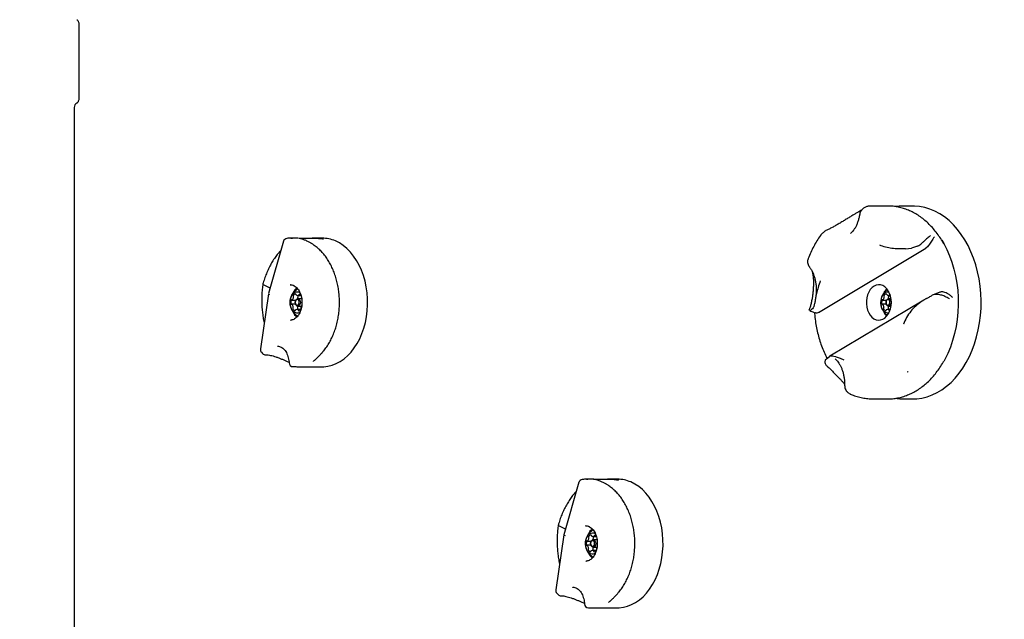
# Model space of a CAD drawing. Units: millimetres. Extents: x 248 to 925, y 203 to 1052.
# Drawn here: x 431 to 493, y 650 to 688 of the extents above; entities that cross this region are included whole.
import ezdxf

# ---------------------------------------------------------------- set-up
doc = ezdxf.new("R2010")
doc.units = ezdxf.units.MM
doc.header["$LTSCALE"] = 100
doc.styles.add('SLDTEXTSTYLE0', font='TXT', dxfattribs={"width": 0.75})
doc.dimstyles.new('SLDDIMSTYLE4', dxfattribs={"dimtxt": 15.875, "dimasz": 8, "dimexe": 0, "dimexo": 0.0625, "dimgap": 3.96875, "dimtad": 2, "dimdec": 0, "dimrnd": 1e-09, "dimzin": 12, "dimdsep": 46, "dimtxsty": 'SLDTEXTSTYLE0', "dimblk1": 'DOT', "dimblk2": 'DOT', "dimsah": 1, "dimcen": 0.09, "dimse1": 1, "dimse2": 1, "dimadec": 0, "dimazin": 3, "dimtfac": 1, "dimtdec": 0, "dimtofl": 0, "dimtmove": 0, "dimatfit": 3, "dimldrblk": 'DOT', "dimfxl": 0, "dimfrac": 2, "dimtolj": 1, "dimtzin": 12, "dimarcsym": 0})

# ---------------------------------------------------------------- blocks, each defined once
blk = doc.blocks.new('_Dot')
at = {"color": 0, "linetype": 'ByBlock', "lineweight": -2}
blk.add_line((-0.5, 0), (-1, 0), dxfattribs=at)
at = {"color": 0, "linetype": 'ByBlock', "const_width": 0.5}
blk.add_lwpolyline([(-0.25, 0, 1), (0.25, 0, 1)], format="xyb", close=True, dxfattribs=at)
blk = doc.blocks.new('_D_8')
at = {"color": 7, "linetype": 'Continuous', "lineweight": 18}
blk.add_line((268.067, 422.023), (268.067, 869.367), dxfattribs=at)
at = {"color": 7, "linetype": 'Continuous', "lineweight": 18, "xscale": 8, "yscale": 8}
for p, rotation in [((268.067, 869.367, 44.623), 90.0000000000004), ((268.067, 422.023, 44.623), 270.0000000000004)]:
    blk.add_blockref('_Dot', p, dxfattribs=dict(at, rotation=rotation))
at = {"color": 7, "linetype": 'Continuous', "lineweight": 18, "insert": (247.603, 628.101), "char_height": 15.875, "attachment_point": 1, "rotation": 90, "style": 'SLDTEXTSTYLE0'}
blk.add_mtext('447', dxfattribs=at)

msp = doc.modelspace()

# ---------------------------------------------------------------- linework, layer by layer
at = {"color": 7, "linetype": 'Continuous', "lineweight": 25}
for p, q in [((435.136, 687.385), (435.136, 682.785)), ((434.853, 682.219), (434.853, 621.45)), ((485.485, 676.085), (484.58, 676.085)), ((487.055, 676.085), (486.503, 676.085)), ((481.418, 674.391), (481.33, 674.289)), ((447.875, 673.89), (446.945, 670.633)), ((448.1, 674.07), (448.085, 674.069)), ((448.797, 674.085), (448.341, 674.085)), ((450.285, 674.085), (449.654, 674.085)), ((487.341, 673.592), (486.959, 673.47)), ((487.953, 673.55), (487.86, 673.467)), ((481.18, 669.464), (487.86, 673.467)), ((486.585, 673.414), (486.959, 673.47)), ((447.042, 670.972), (446.633, 671.187)), ((448.305, 671.185), (448.291, 671.184)), ((446.945, 670.631), (446.436, 667.194)), ((448.752, 670.52), (448.963, 670.52)), ((448.775, 670.52), (448.77, 670.511)), ((485.522, 670.52), (485.648, 670.52)), ((485.545, 670.52), (485.54, 670.511)), ((488.724, 670.723), (488.308, 670.552)), ((488.726, 670.718), (488.795, 670.742)), ((448.625, 669.978), (448.387, 669.978)), ((448.399, 670.236), (448.647, 670.236)), ((448.996, 670.31), (448.765, 670.31)), ((448.765, 669.86), (448.994, 669.86)), ((480.895, 669.836), (480.944, 670.034)), ((487.726, 670.236), (481.878, 666.733)), ((485.394, 669.978), (485.157, 669.978)), ((485.168, 670.236), (485.417, 670.236)), ((485.695, 670.31), (485.535, 670.31)), ((485.535, 669.86), (485.695, 669.86)), ((487.899, 670.333), (487.568, 670.135)), ((448.962, 669.649), (448.707, 669.649)), ((480.591, 669.609), (480.602, 669.628)), ((480.618, 669.581), (480.613, 669.587)), ((481.18, 669.464), (481.072, 669.427)), ((485.648, 669.649), (485.476, 669.649)), ((485.605, 669.558), (485.617, 669.559)), ((448.305, 668.985), (448.33, 668.985)), ((446.496, 666.992), (446.578, 666.902)), ((481.664, 666.578), (481.834, 666.699)), ((481.926, 666.755), (481.834, 666.699)), ((448.852, 666.085), (450.285, 666.085)), ((486.701, 665.79), (486.736, 665.759)), ((486.748, 665.744), (486.707, 665.783)), ((486.753, 665.742), (486.735, 665.76)), ((484.58, 664.085), (485.485, 664.085)), ((486.503, 664.085), (487.055, 664.085)), ((466.259, 658.89), (465.33, 655.633)), ((466.485, 659.07), (466.47, 659.069)), ((467.182, 659.085), (466.725, 659.085)), ((468.67, 659.085), (468.039, 659.085)), ((465.427, 655.972), (465.017, 656.187)), ((466.69, 656.185), (466.675, 656.184)), ((465.33, 655.631), (464.821, 652.194)), ((466.783, 655.236), (467.032, 655.236)), ((467.137, 655.52), (467.348, 655.52)), ((467.38, 655.31), (467.15, 655.31)), ((467.16, 655.52), (467.155, 655.511)), ((467.01, 654.978), (466.772, 654.978)), ((467.347, 654.649), (467.092, 654.649)), ((467.15, 654.86), (467.379, 654.86)), ((466.69, 653.985), (466.715, 653.985)), ((464.881, 651.992), (464.963, 651.902)), ((467.237, 651.085), (468.67, 651.085))]:
    msp.add_line(p, q, dxfattribs=at)
at = {"color": 7, "linetype": 'Continuous', "lineweight": 25, "flags": 128}
for points in [[(490.961, 672.425), (490.823, 672.841), (490.663, 673.241), (490.481, 673.622), (490.28, 673.983), (490.059, 674.321), (489.821, 674.634), (489.567, 674.92), (489.298, 675.177), (489.016, 675.405), (488.722, 675.602), (488.418, 675.766), (488.107, 675.897), (487.789, 675.994), (487.467, 676.056), (487.143, 676.083), (487.055, 676.085)], [(448.341, 674.085), (448.372, 674.084), (448.438, 674.082)], [(450.285, 666.085), (450.379, 666.087), (450.643, 666.117), (450.905, 666.182), (451.16, 666.281), (451.408, 666.413), (451.646, 666.578), (451.873, 666.774), (452.085, 666.999), (452.281, 667.251), (452.46, 667.527), (452.62, 667.827), (452.759, 668.146), (452.877, 668.482), (452.971, 668.832), (453.043, 669.193), (453.089, 669.562), (453.112, 669.936), (453.109, 670.311), (453.082, 670.684), (453.03, 671.052), (452.954, 671.411), (452.854, 671.758), (452.732, 672.091), (452.588, 672.406), (452.425, 672.701), (452.242, 672.973), (452.042, 673.22), (451.827, 673.438), (451.598, 673.628), (451.357, 673.786), (451.108, 673.912)], [(488.844, 673.956), (488.969, 673.745), (489.159, 673.378), (489.329, 672.99), (489.478, 672.586), (489.604, 672.166), (489.706, 671.734), (489.784, 671.292), (489.838, 670.842), (489.867, 670.388), (489.871, 669.932), (489.851, 669.478), (489.805, 669.026), (489.735, 668.581), (489.64, 668.146), (489.522, 667.721), (489.381, 667.311), (489.218, 666.918), (489.034, 666.544), (488.966, 666.42)], [(487.055, 664.085), (487.292, 664.094), (487.616, 664.137), (487.936, 664.215), (488.251, 664.328), (488.559, 664.474), (488.858, 664.654), (489.147, 664.865), (489.423, 665.107), (489.686, 665.378), (489.933, 665.676), (490.163, 666.001), (490.375, 666.349), (490.567, 666.72), (490.739, 667.11), (490.89, 667.517), (491.017, 667.94), (491.122, 668.375), (491.202, 668.821), (491.259, 669.273), (491.29, 669.731), (491.297, 670.19), (491.279, 670.649), (491.236, 671.105), (491.168, 671.554), (491.077, 671.995), (490.961, 672.425)], [(484.63, 671.097), (484.507, 671.005), (484.398, 670.882), (484.306, 670.734), (484.234, 670.565), (484.184, 670.381), (484.159, 670.187), (484.159, 669.989), (484.183, 669.795), (484.232, 669.61), (484.303, 669.441), (484.394, 669.292), (484.503, 669.168), (484.626, 669.074), (484.758, 669.013), (484.896, 668.986), (485.035, 668.994), (485.172, 669.037), (485.3, 669.114), (485.417, 669.222), (485.518, 669.358), (485.6, 669.517), (485.661, 669.695), (485.698, 669.885), (485.711, 670.081), (485.699, 670.278), (485.663, 670.468), (485.602, 670.646), (485.521, 670.806), (485.42, 670.942), (485.304, 671.052), (485.176, 671.13), (485.04, 671.174), (484.901, 671.184), (484.763, 671.158), (484.63, 671.097)], [(448.906, 670.685), (448.831, 670.719), (448.724, 670.735), (448.619, 670.715), (448.519, 670.662), (448.43, 670.578), (448.358, 670.467), (448.306, 670.335), (448.276, 670.19), (448.271, 670.039), (448.291, 669.891), (448.334, 669.753), (448.399, 669.633), (448.481, 669.537), (448.577, 669.471), (448.681, 669.438), (448.788, 669.44), (448.892, 669.476), (448.907, 669.485)], [(485.564, 670.728), (485.494, 670.735), (485.388, 670.715), (485.288, 670.662), (485.2, 670.578), (485.127, 670.467), (485.075, 670.335), (485.046, 670.19), (485.041, 670.039), (485.06, 669.891), (485.104, 669.753), (485.168, 669.633), (485.251, 669.537), (485.347, 669.471), (485.451, 669.438), (485.558, 669.44), (485.564, 669.441)], [(485.426, 670.936), (485.323, 670.815), (485.242, 670.679)], [(448.606, 670.095), (448.621, 670.18), (448.658, 670.251), (448.711, 670.296), (448.772, 670.309), (448.833, 670.288), (448.883, 670.236), (448.915, 670.161), (448.924, 670.074), (448.909, 669.989), (448.872, 669.918), (448.819, 669.873), (448.758, 669.86), (448.697, 669.881), (448.647, 669.933), (448.615, 670.008), (448.606, 670.095)], [(448.606, 670.093), (448.613, 670.025), (448.638, 669.967), (448.677, 669.926), (448.724, 669.91), (448.772, 669.92), (448.813, 669.955), (448.842, 670.01), (448.853, 670.076), (448.846, 670.144), (448.821, 670.202), (448.782, 670.243), (448.735, 670.259), (448.688, 670.249), (448.646, 670.214), (448.618, 670.159), (448.606, 670.093)], [(448.641, 670.225), (448.64, 670.224), (448.639, 670.223)], [(485.376, 670.095), (485.391, 670.18), (485.427, 670.251), (485.481, 670.296), (485.542, 670.309), (485.602, 670.288), (485.652, 670.236), (485.684, 670.161), (485.693, 670.074), (485.679, 669.989), (485.642, 669.918), (485.588, 669.873), (485.527, 669.86), (485.467, 669.881), (485.417, 669.933), (485.385, 670.008), (485.376, 670.095)], [(485.376, 670.093), (485.383, 670.025), (485.408, 669.967), (485.447, 669.926), (485.493, 669.91), (485.541, 669.92), (485.582, 669.955), (485.611, 670.01), (485.623, 670.076), (485.616, 670.144), (485.591, 670.202), (485.552, 670.243), (485.505, 670.259), (485.457, 670.249), (485.416, 670.214), (485.387, 670.159), (485.376, 670.093)], [(485.41, 670.225), (485.41, 670.224), (485.409, 670.223)], [(448.743, 669.692), (448.755, 669.669), (448.766, 669.649)], [(485.513, 669.692), (485.524, 669.669), (485.536, 669.649)], [(466.725, 659.085), (466.757, 659.084), (466.823, 659.082)], [(468.67, 651.085), (468.764, 651.087), (469.028, 651.117), (469.289, 651.182), (469.545, 651.281), (469.793, 651.413), (470.031, 651.578), (470.257, 651.774), (470.47, 651.999), (470.666, 652.251), (470.845, 652.527), (471.005, 652.827), (471.144, 653.146), (471.262, 653.482), (471.356, 653.832), (471.427, 654.193), (471.474, 654.562), (471.497, 654.936), (471.494, 655.311), (471.467, 655.684), (471.415, 656.052), (471.338, 656.411), (471.239, 656.758), (471.117, 657.091), (470.973, 657.406), (470.809, 657.701), (470.627, 657.973), (470.427, 658.22), (470.211, 658.438), (469.983, 658.628), (469.742, 658.786), (469.492, 658.912)], [(467.29, 655.685), (467.215, 655.719), (467.109, 655.735), (467.003, 655.715), (466.903, 655.662), (466.815, 655.578), (466.743, 655.467), (466.69, 655.335), (466.661, 655.19), (466.656, 655.039), (466.676, 654.891), (466.719, 654.753), (466.784, 654.633), (466.866, 654.537), (466.962, 654.471), (467.066, 654.438), (467.173, 654.44), (467.276, 654.476), (467.292, 654.485)], [(466.991, 655.095), (467.006, 655.18), (467.043, 655.251), (467.096, 655.296), (467.157, 655.309), (467.217, 655.288), (467.267, 655.236), (467.299, 655.161), (467.309, 655.074), (467.294, 654.989), (467.257, 654.918), (467.204, 654.873), (467.142, 654.86), (467.082, 654.881), (467.032, 654.933), (467, 655.008), (466.991, 655.095)], [(466.991, 655.093), (466.998, 655.025), (467.023, 654.967), (467.062, 654.926), (467.109, 654.91), (467.156, 654.92), (467.198, 654.955), (467.226, 655.01), (467.238, 655.076), (467.231, 655.144), (467.206, 655.202), (467.167, 655.243), (467.12, 655.259), (467.072, 655.249), (467.031, 655.214), (467.002, 655.159), (466.991, 655.093)], [(467.026, 655.225), (467.025, 655.224), (467.024, 655.223)], [(467.128, 654.692), (467.139, 654.669), (467.151, 654.649)]]:
    msp.add_lwpolyline(points, dxfattribs=at)
at = {"color": 7, "linetype": 'Continuous', "lineweight": 25}
for centre, radius, start, end in [((435.153, 682.219), 0.3, 116.56505, 180), ((448.115, 673.821), 0.25, 96.88725, 164.07085), ((450.28, 672.017), 2.067, 66.40464, 89.86046), ((449.239, 670.085), 0.97, 119.43194, 240.46094), ((449.332, 670.275), 0.954, 131.16534, 155.8569), ((449.271, 670.3), 0.885, 129.01345, 154.62601), ((448.537, 670.486), 0.0553, 152.93465, 210.81672), ((448.642, 670.443), 0.169, 96.28812, 156.00642), ((448.443, 670.43), 0.054, 354.21138, 31.15486), ((448.62, 670.577), 0.0339, 1.13424, 83.11465), ((448.696, 670.583), 0.0433, 186.57064, 229.51349), ((448.752, 670.652), 0.132, 230.81647, 301.60131), ((448.82, 670.486), 0.0554, 152.97212, 210.77925), ((448.726, 670.43), 0.0538, 354.15486, 31.21139), ((448.799, 670.573), 0.0398, 304.4726, 349.93766), ((448.869, 670.563), 0.0313, 88.7679, 175.6076), ((448.84, 670.444), 0.154, 42.07511, 78.78536), ((486.009, 670.085), 0.97, 124.34917, 235.65084), ((486.152, 670.244), 1.012, 136.32027, 155.39202), ((485.306, 670.486), 0.0553, 152.93499, 210.81637), ((485.412, 670.443), 0.169, 96.28913, 156.00541), ((485.213, 670.43), 0.0539, 354.18309, 31.18315), ((485.389, 670.577), 0.0339, 1.12401, 83.12489), ((485.466, 670.583), 0.0433, 186.55305, 229.53108), ((485.522, 670.652), 0.132, 230.81647, 301.60131), ((485.589, 670.486), 0.0553, 152.93499, 210.81637), ((485.496, 670.43), 0.0539, 354.18309, 31.18315), ((485.568, 670.573), 0.0398, 304.46079, 349.94947), ((485.647, 670.558), 0.0404, 125.46318, 169.6854), ((448.676, 670.099), 0.343, 159.70072, 196.50652), ((448.376, 670.006), 0.0291, 187.98518, 279.64832), ((448.381, 670.212), 0.0272, 71.58429, 167.84316), ((448.387, 669.954), 0.0234, 40.00401, 105.59369), ((448.399, 670.258), 0.0225, 246.14798, 313.49684), ((448.183, 669.779), 0.292, 359.53949, 40.59048), ((448.224, 670.438), 0.273, 314.12051, 357.07847), ((448.416, 669.771), 0.342, 1.07072, 15.37077), ((448.468, 670.449), 0.313, 333.32289, 355.56878), ((449.265, 669.723), 0.304, 148.55775, 175.83181), ((449.312, 670.397), 0.328, 180.81222, 203.56027), ((485.446, 670.099), 0.343, 159.69767, 196.50641), ((485.146, 670.006), 0.0291, 187.99163, 279.64188), ((485.15, 670.212), 0.0272, 71.58813, 167.85606), ((485.157, 669.954), 0.0234, 40.00933, 105.59635), ((485.168, 670.258), 0.0225, 246.1331, 313.51173), ((484.953, 669.779), 0.292, 359.53936, 40.58748), ((484.993, 670.438), 0.273, 314.11563, 357.08025), ((485.188, 669.771), 0.339, 1.01667, 15.42482), ((485.237, 670.449), 0.313, 333.32847, 355.5632), ((448.511, 669.713), 0.0547, 145.13283, 203.47053), ((448.634, 669.754), 0.185, 199.67251, 255.89374), ((449.331, 669.893), 0.952, 204.13998, 229.22584), ((448.424, 669.775), 0.0515, 324.19959, 2.36937), ((449.272, 669.87), 0.885, 205.3865, 231.18032), ((448.59, 669.606), 0.0313, 268.7679, 355.6076), ((448.66, 669.597), 0.0399, 124.47879, 169.89418), ((448.707, 669.517), 0.132, 50.81731, 121.60047), ((448.793, 669.713), 0.0547, 145.13792, 203.49094), ((448.707, 669.775), 0.0515, 324.198, 2.33208), ((448.763, 669.586), 0.0432, 6.52981, 49.51627), ((448.84, 669.592), 0.0339, 181.15811, 263.09079), ((448.819, 669.721), 0.163, 275.75581, 329.09799), ((449.016, 669.739), 0.0541, 174.24722, 211.11903), ((485.28, 669.713), 0.0547, 145.12441, 203.4917), ((485.404, 669.754), 0.185, 199.67251, 255.89374), ((486.127, 669.909), 0.983, 204.32257, 223.96514), ((485.193, 669.775), 0.0515, 324.19959, 2.36937), ((486.089, 669.903), 0.943, 205.93176, 225.2614), ((485.36, 669.606), 0.0313, 268.77344, 355.60207), ((485.43, 669.597), 0.0399, 124.48498, 169.92528), ((485.477, 669.517), 0.132, 50.8192, 121.59887), ((485.563, 669.713), 0.0547, 145.12441, 203.4917), ((485.476, 669.775), 0.0514, 324.18451, 2.38444), ((485.532, 669.586), 0.0433, 6.55019, 49.51492), ((485.609, 669.592), 0.0339, 181.12401, 263.12489), ((446.683, 667.158), 0.25, 171.57749, 221.44325), ((446.759, 667.074), 0.25, 223.58166, 271.84548), ((448.471, 666.339), 0.25, 182.45582, 270.14175), ((466.5, 658.821), 0.25, 96.88725, 164.07085), ((468.665, 657.017), 2.067, 66.40521, 89.85989), ((467.624, 655.085), 0.97, 119.43194, 240.46094), ((467.717, 655.275), 0.954, 131.16603, 155.85627), ((467.656, 655.3), 0.885, 129.01368, 154.62565), ((467.061, 655.099), 0.343, 159.69527, 196.51195), ((466.766, 655.212), 0.0272, 71.59443, 167.85068), ((466.783, 655.258), 0.0225, 246.12353, 313.52298), ((466.609, 655.438), 0.273, 314.11065, 357.08204), ((466.922, 655.486), 0.0553, 152.91399, 210.8374), ((467.027, 655.443), 0.169, 96.28789, 156.00665), ((466.828, 655.43), 0.054, 354.21274, 31.15351), ((467.004, 655.577), 0.0339, 1.13627, 83.11391), ((467.081, 655.583), 0.0432, 186.52935, 229.5161), ((467.137, 655.652), 0.132, 230.82051, 301.59757), ((466.852, 655.449), 0.313, 333.32319, 355.56857), ((467.204, 655.486), 0.0554, 152.95572, 210.79567), ((467.111, 655.43), 0.0538, 354.15621, 31.21004), ((467.184, 655.573), 0.0399, 304.49909, 349.91042), ((467.254, 655.563), 0.0313, 88.76885, 175.60812), ((467.225, 655.444), 0.154, 42.07639, 78.78408), ((467.697, 655.397), 0.328, 180.82169, 203.5404), ((466.761, 655.006), 0.0291, 187.97901, 279.65284), ((466.772, 654.954), 0.0234, 40.00106, 105.59664), ((466.568, 654.779), 0.292, 359.53912, 40.59078), ((466.895, 654.713), 0.0547, 145.13728, 203.49145), ((467.019, 654.754), 0.185, 199.6721, 255.89378), ((466.809, 654.775), 0.0514, 324.13502, 2.39433), ((466.975, 654.606), 0.0313, 268.76826, 355.60798), ((467.045, 654.597), 0.0398, 124.47477, 169.93549), ((467.092, 654.517), 0.132, 50.81665, 121.60071), ((467.178, 654.713), 0.0546, 145.11536, 203.51338), ((466.806, 654.771), 0.337, 0.96357, 15.4777), ((467.092, 654.775), 0.0515, 324.19838, 2.36984), ((467.148, 654.586), 0.0432, 6.50841, 49.57509), ((467.224, 654.592), 0.0339, 181.13627, 263.11391), ((467.204, 654.721), 0.163, 275.75538, 329.09866), ((467.65, 654.723), 0.303, 148.55185, 175.83789), ((467.401, 654.739), 0.054, 174.21264, 211.1536), ((467.716, 654.893), 0.952, 204.1401, 229.22591), ((467.657, 654.87), 0.885, 205.38721, 231.17964), ((465.068, 652.158), 0.25, 171.57749, 221.44325), ((465.144, 652.074), 0.25, 223.58166, 271.84548), ((466.855, 651.339), 0.25, 182.45582, 270.14175)]:
    msp.add_arc(centre, radius, start, end, dxfattribs=at)
for centre in [(447.19, 670.579), (465.575, 655.579)]:
    msp.add_ellipse(centre, major_axis=(0.245, -0.053), ratio=0.205563, start_param=3.128108, end_param=3.951203, dxfattribs=at)
for points, knots in [([(435.019, 687.682), (435.022, 687.68), (435.03, 687.676), (435.054, 687.655), (435.09, 687.603), (435.12, 687.526), (435.134, 687.449), (435.136, 687.401), (435.136, 687.385)], [0, 0, 0, 0, 0.1011096, 0.2953711, 0.4972487, 0.6962227, 0.8971084, 1, 1, 1, 1]), ([(435.136, 682.785), (435.136, 682.769), (435.134, 682.722), (435.12, 682.645), (435.09, 682.567), (435.055, 682.514), (435.03, 682.493), (435.022, 682.489), (435.019, 682.487)], [0, 0, 0, 0, 0.0978763, 0.3007177, 0.5016219, 0.7002883, 0.9022212, 1, 1, 1, 1]), ([(484.267, 676.069), (484.241, 676.066), (484.181, 676.059), (484.094, 676.026), (484.011, 675.979), (483.938, 675.919), (483.891, 675.873), (483.869, 675.843), (483.866, 675.839)], [0, 0, 0, 0, 0.155833, 0.352313, 0.545423, 0.74434, 0.966574, 1, 1, 1, 1]), ([(484.594, 676.084), (484.589, 676.084), (484.48, 676.089), (484.372, 676.079), (484.269, 676.069)], [0, 0, 0, 0, 0.049743, 1, 1, 1, 1]), ([(488.989, 673.71), (488.988, 673.712), (488.925, 673.833), (488.784, 674.058), (488.564, 674.38), (488.325, 674.676), (488.071, 674.949), (487.802, 675.195), (487.52, 675.413), (487.227, 675.603), (486.925, 675.762), (486.615, 675.89), (486.3, 675.987), (485.981, 676.051), (485.7, 676.084), (485.526, 676.082), (485.459, 676.081)], [0, 0, 0, 0, 0.001328, 0.081697, 0.162044, 0.242324, 0.322483, 0.40245, 0.482152, 0.561511, 0.640466, 0.718976, 0.797035, 0.874679, 0.951987, 1, 1, 1, 1]), ([(486.5, 676.081), (486.452, 676.081), (486.298, 676.084), (486.129, 676.07), (486.01, 676.046), (485.997, 676.043)], [0, 0, 0, 0, 0.2844522, 0.9193359, 1, 1, 1, 1]), ([(483.883, 675.848), (483.875, 675.843), (483.837, 675.821), (483.744, 675.768), (483.607, 675.689), (483.442, 675.591), (483.257, 675.48), (483.057, 675.357), (482.846, 675.227), (482.629, 675.093), (482.41, 674.962), (482.192, 674.837), (481.983, 674.725), (481.84, 674.652), (481.771, 674.623), (481.766, 674.621)], [0, 0, 0, 0, 0.023424, 0.103029, 0.191275, 0.283945, 0.376854, 0.471754, 0.565959, 0.657929, 0.748238, 0.834483, 0.916637, 0.994518, 1, 1, 1, 1]), ([(483.724, 675.519), (483.723, 675.509), (483.71, 675.424), (483.675, 675.27), (483.612, 675.066), (483.535, 674.879), (483.448, 674.714), (483.353, 674.573), (483.259, 674.459), (483.198, 674.405), (483.17, 674.38)], [0, 0, 0, 0, 0.018969, 0.162855, 0.30606, 0.448398, 0.589929, 0.730969, 0.872118, 1, 1, 1, 1]), ([(483.868, 675.838), (483.846, 675.81), (483.798, 675.749), (483.75, 675.639), (483.733, 675.558), (483.725, 675.518)], [0, 0, 0, 0, 0.290047, 0.646244, 1, 1, 1, 1]), ([(481.329, 674.287), (481.318, 674.273), (481.229, 674.155), (481.074, 673.918), (480.871, 673.57), (480.692, 673.201), (480.58, 672.941), (480.53, 672.804), (480.528, 672.798)], [0, 0, 0, 0, 0.032619, 0.271148, 0.510069, 0.749557, 0.989376, 1, 1, 1, 1]), ([(481.767, 674.619), (481.724, 674.599), (481.629, 674.555), (481.513, 674.479), (481.446, 674.415), (481.42, 674.39)], [0, 0, 0, 0, 0.328861, 0.736014, 1, 1, 1, 1]), ([(488.141, 674.241), (488.141, 674.241), (488.127, 674.229), (488.062, 674.174), (487.93, 674.06), (487.747, 673.905), (487.639, 673.803), (487.594, 673.761)], [0, 0, 0, 0, 0.001646, 0.117981, 0.505966, 0.795409, 1, 1, 1, 1]), ([(488.39, 674.176), (488.39, 674.176), (488.387, 674.169), (488.362, 674.128), (488.308, 674.041), (488.217, 673.906), (488.126, 673.777), (488.035, 673.654), (487.98, 673.585), (487.953, 673.55)], [0, 0, 0, 0, 0.001686, 0.048766, 0.294054, 0.501218, 0.675886, 0.837666, 1, 1, 1, 1]), ([(448.444, 674.078), (448.414, 674.081), (448.295, 674.091), (448.175, 674.079), (448.085, 674.069)], [0, 0, 0, 0, 0.246468, 1, 1, 1, 1]), ([(448.792, 674.084), (448.791, 674.084), (448.789, 674.085), (448.795, 674.084), (448.797, 674.084)], [0, 0, 0, 0, 0.526495, 1, 1, 1, 1]), ([(448.832, 674.083), (448.842, 674.082), (448.872, 674.081), (449.039, 674.077), (449.309, 674.08), (449.64, 674.086), (449.986, 674.081), (450.224, 674.058), (450.342, 674.037), (450.363, 674.034)], [0, 0, 0, 0, 0.080908, 0.252533, 0.425671, 0.601293, 0.779041, 0.959537, 1, 1, 1, 1]), ([(449.029, 674.027), (448.999, 674.035), (448.942, 674.051), (448.891, 674.064), (448.864, 674.071), (448.864, 674.071), (448.863, 674.071)], [0, 0, 0, 0, 0.3557441, 0.6791343, 0.8988573, 1, 1, 1, 1]), ([(449.59, 673.773), (449.536, 673.804), (449.414, 673.873), (449.235, 673.953), (449.106, 674.007), (449.036, 674.023), (449.028, 674.025)], [0, 0, 0, 0, 0.268081, 0.609829, 0.955137, 1, 1, 1, 1]), ([(450.271, 666.957), (450.307, 666.998), (450.41, 667.114), (450.567, 667.325), (450.737, 667.595), (450.888, 667.884), (451.02, 668.191), (451.132, 668.513), (451.222, 668.847), (451.29, 669.191), (451.337, 669.542), (451.36, 669.897), (451.361, 670.254), (451.338, 670.609), (451.293, 670.961), (451.226, 671.305), (451.136, 671.64), (451.026, 671.963), (450.894, 672.272), (450.743, 672.563), (450.574, 672.835), (450.387, 673.085), (450.184, 673.311), (449.966, 673.511), (449.764, 673.665), (449.632, 673.744), (449.58, 673.776)], [0, 0, 0, 0, 0.0231529, 0.0661463, 0.1091923, 0.1522946, 0.1954271, 0.2385678, 0.281706, 0.3248375, 0.3679629, 0.4110848, 0.4542075, 0.4973366, 0.540476, 0.5836311, 0.6268064, 0.670005, 0.7132275, 0.7564701, 0.7997225, 0.8429612, 0.886158, 0.9292735, 0.9722611, 1, 1, 1, 1]), ([(486.585, 673.414), (486.443, 673.412), (486.155, 673.406), (485.738, 673.445), (485.338, 673.524), (485.097, 673.604), (484.986, 673.65), (484.986, 673.65)], [0, 0, 0, 0, 0.237754, 0.481734, 0.736522, 0.998908, 1, 1, 1, 1]), ([(487.341, 673.592), (487.387, 673.613), (487.476, 673.655), (487.556, 673.727), (487.594, 673.761)], [0, 0, 0, 0, 0.522837, 1, 1, 1, 1]), ([(447.712, 673.321), (447.702, 673.311), (447.623, 673.234), (447.486, 673.067), (447.304, 672.82), (447.135, 672.55), (446.98, 672.262), (446.841, 671.956), (446.717, 671.636), (446.635, 671.382), (446.594, 671.235), (446.584, 671.201)], [0, 0, 0, 0, 0.0208593, 0.1549107, 0.2890188, 0.4230863, 0.557098, 0.6910863, 0.8251046, 0.9592016, 1, 1, 1, 1]), ([(480.528, 672.797), (480.517, 672.762), (480.493, 672.689), (480.491, 672.568), (480.517, 672.449), (480.559, 672.356), (480.596, 672.312), (480.609, 672.297)], [0, 0, 0, 0, 0.206361, 0.431626, 0.672586, 0.889621, 1, 1, 1, 1]), ([(480.605, 672.297), (480.615, 672.284), (480.658, 672.229), (480.731, 672.116), (480.818, 671.948), (480.894, 671.759), (480.955, 671.553), (481.001, 671.334), (481.029, 671.106), (481.039, 670.873), (481.029, 670.64), (481.011, 670.462), (480.99, 670.368), (480.986, 670.346)], [0, 0, 0, 0, 0.032872, 0.136037, 0.239171, 0.342399, 0.445994, 0.550047, 0.654506, 0.759233, 0.864045, 0.968709, 1, 1, 1, 1]), ([(480.766, 672.042), (480.773, 672.022), (480.793, 671.964), (480.818, 671.84), (480.841, 671.672), (480.855, 671.48), (480.859, 671.266), (480.853, 671.035), (480.836, 670.793), (480.81, 670.546), (480.773, 670.302), (480.727, 670.068), (480.671, 669.853), (480.627, 669.706), (480.6, 669.639), (480.596, 669.63)], [0, 0, 0, 0, 0.0385149, 0.1134238, 0.1901178, 0.2720441, 0.3580421, 0.4468349, 0.5385613, 0.6309854, 0.7235955, 0.8145753, 0.9020902, 0.9869138, 1, 1, 1, 1]), ([(446.596, 671.253), (446.587, 671.194), (446.561, 671.021), (446.533, 670.729), (446.517, 670.379), (446.519, 670.027), (446.539, 669.675), (446.577, 669.327), (446.623, 669.036), (446.661, 668.866), (446.675, 668.807)], [0, 0, 0, 0, 0.075205, 0.2172037, 0.3589092, 0.5003826, 0.6417248, 0.783041, 0.9244238, 1, 1, 1, 1]), ([(446.593, 671.228), (446.593, 671.222), (446.593, 671.211), (446.619, 671.195), (446.633, 671.187)], [0, 0, 0, 0, 0.476849, 1, 1, 1, 1]), ([(448.293, 671.181), (448.306, 671.182), (448.358, 671.187), (448.425, 671.172), (448.479, 671.15), (448.494, 671.145)], [0, 0, 0, 0, 0.190256, 0.782617, 1, 1, 1, 1]), ([(448.494, 671.145), (448.511, 671.136), (448.566, 671.111), (448.655, 671.047), (448.756, 670.943), (448.844, 670.814), (448.918, 670.665), (448.974, 670.499), (449.011, 670.322), (449.027, 670.137), (449.023, 669.951), (448.997, 669.768), (448.952, 669.596), (448.888, 669.438), (448.809, 669.299), (448.718, 669.183), (448.618, 669.092), (448.512, 669.029), (448.414, 668.992), (448.352, 668.989), (448.326, 668.988)], [0, 0, 0, 0, 0.028599, 0.089428, 0.148718, 0.206921, 0.264726, 0.322437, 0.380165, 0.437943, 0.495739, 0.553483, 0.611086, 0.668498, 0.72572, 0.782854, 0.84009, 0.897925, 0.957217, 1, 1, 1, 1]), ([(481.287, 671.434), (481.287, 671.434), (481.235, 671.294), (481.145, 671.015), (481.048, 670.641), (480.975, 670.305), (480.954, 670.125), (480.944, 670.034)], [0, 0, 0, 0, 0.001092, 0.255523, 0.518269, 0.75634, 1, 1, 1, 1]), ([(487.899, 670.333), (487.955, 670.363), (488.079, 670.429), (488.195, 670.493), (488.258, 670.529)], [0, 0, 0, 0, 0.449379, 1, 1, 1, 1]), ([(488.545, 670.588), (488.485, 670.588), (488.383, 670.587), (488.295, 670.546), (488.258, 670.529)], [0, 0, 0, 0, 0.588818, 1, 1, 1, 1]), ([(489.322, 670.301), (489.322, 670.301), (489.299, 670.318), (489.197, 670.387), (489.002, 670.483), (488.749, 670.561), (488.605, 670.58), (488.545, 670.588)], [0, 0, 0, 0, 0.001648, 0.117982, 0.505963, 0.795409, 1, 1, 1, 1]), ([(489.524, 670.392), (489.524, 670.392), (489.515, 670.401), (489.463, 670.454), (489.355, 670.544), (489.195, 670.641), (489.046, 670.706), (488.907, 670.743), (488.832, 670.742), (488.795, 670.742)], [0, 0, 0, 0, 0.001685, 0.048763, 0.294053, 0.50122, 0.675887, 0.837663, 1, 1, 1, 1]), ([(480.895, 669.836), (480.878, 669.806), (480.842, 669.74), (480.78, 669.676), (480.747, 669.641)], [0, 0, 0, 0, 0.449383, 1, 1, 1, 1]), ([(487.568, 670.135), (487.451, 670.046), (487.215, 669.867), (486.91, 669.535), (486.646, 669.158), (486.512, 668.879), (486.459, 668.735), (486.458, 668.735)], [0, 0, 0, 0, 0.237754, 0.481735, 0.736522, 0.998908, 1, 1, 1, 1]), ([(480.611, 669.583), (480.636, 669.573), (480.757, 669.524), (480.879, 669.475), (480.975, 669.436)], [0, 0, 0, 0, 0.207032, 1, 1, 1, 1]), ([(480.618, 669.581), (480.641, 669.582), (480.679, 669.582), (480.727, 669.623), (480.747, 669.641)], [0, 0, 0, 0, 0.588826, 1, 1, 1, 1]), ([(480.924, 669.457), (480.932, 669.352), (480.952, 669.103), (481.01, 668.714), (481.093, 668.291), (481.199, 667.879), (481.326, 667.477), (481.476, 667.09), (481.603, 666.799), (481.687, 666.645), (481.707, 666.608)], [0, 0, 0, 0, 0.102644, 0.244593, 0.386598, 0.528674, 0.670827, 0.813062, 0.95537, 1, 1, 1, 1]), ([(481.072, 669.427), (481.038, 669.425), (480.998, 669.422), (480.979, 669.436), (480.976, 669.438)], [0, 0, 0, 0, 0.85035, 1, 1, 1, 1]), ([(446.77, 666.823), (446.782, 666.824), (446.828, 666.827), (446.929, 666.818), (447.071, 666.794), (447.229, 666.755), (447.399, 666.702), (447.577, 666.637), (447.759, 666.564), (447.939, 666.488), (448.094, 666.42), (448.183, 666.381), (448.219, 666.365)], [0, 0, 0, 0, 0.04001, 0.143643, 0.248647, 0.355936, 0.466257, 0.57808, 0.692247, 0.807216, 0.923504, 1, 1, 1, 1]), ([(447.499, 667.355), (447.503, 667.355), (447.545, 667.362), (447.62, 667.347), (447.725, 667.31), (447.828, 667.245), (447.926, 667.152), (448.017, 667.032), (448.094, 666.89), (448.155, 666.73), (448.198, 666.559), (448.216, 666.423), (448.22, 666.347), (448.221, 666.328)], [0, 0, 0, 0, 0.0130561, 0.1329751, 0.2399139, 0.3419887, 0.4506546, 0.5564896, 0.6611671, 0.7655709, 0.8699765, 0.9690686, 1, 1, 1, 1]), ([(449.818, 666.495), (449.821, 666.498), (449.877, 666.544), (449.977, 666.642), (450.128, 666.793), (450.23, 666.904), (450.28, 666.958)], [0, 0, 0, 0, 0.020153, 0.377994, 0.694402, 1, 1, 1, 1]), ([(449.733, 666.414), (449.734, 666.415), (449.736, 666.418), (449.763, 666.446), (449.792, 666.473), (449.816, 666.493), (449.819, 666.496)], [0, 0, 0, 0, 0.243542, 0.557874, 0.93678, 1, 1, 1, 1]), ([(481.664, 666.578), (481.64, 666.556), (481.592, 666.514), (481.576, 666.442), (481.569, 666.408)], [0, 0, 0, 0, 0.52283, 1, 1, 1, 1]), ([(481.569, 666.408), (481.572, 666.366), (481.579, 666.266), (481.646, 666.164), (481.716, 666.117), (481.725, 666.111)], [0, 0, 0, 0, 0.37863, 0.914292, 1, 1, 1, 1]), ([(481.926, 666.755), (481.962, 666.758), (482.035, 666.763), (482.219, 666.724), (482.452, 666.645), (482.65, 666.565), (482.759, 666.519), (482.76, 666.519)], [0, 0, 0, 0, 0.237756, 0.481735, 0.736522, 0.998909, 1, 1, 1, 1]), ([(482.211, 666.571), (482.222, 666.562), (482.266, 666.526), (482.347, 666.439), (482.445, 666.307), (482.537, 666.15), (482.619, 665.972), (482.689, 665.775), (482.744, 665.563), (482.781, 665.339), (482.801, 665.13), (482.8, 664.996), (482.799, 664.94)], [0, 0, 0, 0, 0.040854, 0.153525, 0.263512, 0.372507, 0.481403, 0.590533, 0.700118, 0.810177, 0.920606, 1, 1, 1, 1]), ([(485.47, 664.089), (485.52, 664.087), (485.677, 664.084), (485.94, 664.112), (486.257, 664.171), (486.57, 664.263), (486.876, 664.385), (487.176, 664.537), (487.466, 664.718), (487.746, 664.928), (488.015, 665.166), (488.27, 665.43), (488.511, 665.719), (488.733, 666.033), (488.883, 666.265), (488.953, 666.397), (488.96, 666.411)], [0, 0, 0, 0, 0.0366169, 0.1146906, 0.1927667, 0.2709822, 0.3494598, 0.4282893, 0.5075253, 0.5871808, 0.6672358, 0.7476422, 0.8283391, 0.909258, 0.9903363, 1, 1, 1, 1]), ([(448.479, 666.089), (448.535, 666.089), (448.642, 666.089), (448.759, 666.087), (448.829, 666.084), (448.848, 666.085), (448.852, 666.085)], [0, 0, 0, 0, 0.312802, 0.602959, 0.902146, 1, 1, 1, 1]), ([(481.722, 666.107), (481.727, 666.102), (481.795, 666.044), (481.92, 665.925), (482.096, 665.754), (482.266, 665.583), (482.425, 665.418), (482.571, 665.262), (482.694, 665.125), (482.77, 665.038), (482.798, 665.003), (482.799, 665.002)], [0, 0, 0, 0, 0.011908, 0.146994, 0.287062, 0.429969, 0.574342, 0.719351, 0.859698, 0.995605, 1, 1, 1, 1]), ([(482.802, 664.941), (482.803, 664.902), (482.805, 664.821), (482.841, 664.701), (482.889, 664.603), (482.934, 664.556), (482.949, 664.54)], [0, 0, 0, 0, 0.27151, 0.561641, 0.851132, 1, 1, 1, 1]), ([(482.946, 664.538), (482.949, 664.534), (482.974, 664.501), (483.037, 664.45), (483.104, 664.402), (483.144, 664.388), (483.148, 664.387)], [0, 0, 0, 0, 0.056724, 0.508754, 0.954198, 1, 1, 1, 1]), ([(483.149, 664.387), (483.186, 664.371), (483.328, 664.309), (483.584, 664.223), (483.914, 664.143), (484.242, 664.094), (484.46, 664.088), (484.566, 664.085)], [0, 0, 0, 0, 0.081839, 0.316555, 0.549697, 0.781084, 1, 1, 1, 1]), ([(485.989, 664.126), (485.992, 664.125), (486.1, 664.103), (486.269, 664.088), (486.435, 664.088), (486.493, 664.089)], [0, 0, 0, 0, 0.016489, 0.6526903, 1, 1, 1, 1]), ([(466.829, 659.078), (466.799, 659.081), (466.68, 659.091), (466.56, 659.079), (466.47, 659.069)], [0, 0, 0, 0, 0.246468, 1, 1, 1, 1]), ([(467.177, 659.084), (467.176, 659.084), (467.174, 659.085), (467.179, 659.084), (467.182, 659.084)], [0, 0, 0, 0, 0.526447, 1, 1, 1, 1]), ([(467.217, 659.083), (467.227, 659.082), (467.256, 659.081), (467.424, 659.077), (467.693, 659.08), (468.025, 659.086), (468.37, 659.081), (468.609, 659.058), (468.727, 659.037), (468.748, 659.034)], [0, 0, 0, 0, 0.080908, 0.252533, 0.42567, 0.601292, 0.77904, 0.959536, 1, 1, 1, 1]), ([(467.414, 659.027), (467.384, 659.035), (467.327, 659.051), (467.275, 659.064), (467.249, 659.071), (467.248, 659.071), (467.248, 659.071)], [0, 0, 0, 0, 0.35574, 0.679127, 0.898854, 1, 1, 1, 1]), ([(467.974, 658.773), (467.921, 658.804), (467.799, 658.873), (467.619, 658.953), (467.491, 659.007), (467.421, 659.023), (467.413, 659.025)], [0, 0, 0, 0, 0.268079, 0.609831, 0.955145, 1, 1, 1, 1]), ([(466.097, 658.321), (466.087, 658.311), (466.008, 658.234), (465.871, 658.067), (465.689, 657.82), (465.52, 657.55), (465.365, 657.262), (465.226, 656.956), (465.102, 656.636), (465.02, 656.382), (464.979, 656.235), (464.969, 656.201)], [0, 0, 0, 0, 0.020859, 0.15491, 0.289022, 0.423086, 0.557098, 0.691086, 0.825105, 0.959201, 1, 1, 1, 1]), ([(468.656, 651.957), (468.692, 651.998), (468.795, 652.114), (468.952, 652.325), (469.122, 652.595), (469.273, 652.884), (469.405, 653.191), (469.516, 653.513), (469.607, 653.847), (469.675, 654.191), (469.721, 654.542), (469.745, 654.897), (469.745, 655.254), (469.723, 655.609), (469.678, 655.961), (469.611, 656.305), (469.521, 656.64), (469.411, 656.963), (469.279, 657.272), (469.128, 657.563), (468.959, 657.835), (468.772, 658.085), (468.569, 658.311), (468.351, 658.511), (468.149, 658.665), (468.017, 658.744), (467.965, 658.776)], [0, 0, 0, 0, 0.023152, 0.066146, 0.109192, 0.152294, 0.195427, 0.238567, 0.281706, 0.324837, 0.367962, 0.411084, 0.454207, 0.497336, 0.540475, 0.58363, 0.626805, 0.670004, 0.713226, 0.75647, 0.799722, 0.84296, 0.886157, 0.929272, 0.97226, 1, 1, 1, 1]), ([(464.98, 656.253), (464.972, 656.194), (464.946, 656.021), (464.918, 655.73), (464.901, 655.379), (464.904, 655.027), (464.924, 654.675), (464.962, 654.327), (465.007, 654.036), (465.046, 653.866), (465.059, 653.807)], [0, 0, 0, 0, 0.075205, 0.217205, 0.35891, 0.500383, 0.641725, 0.783041, 0.924423, 1, 1, 1, 1]), ([(464.978, 656.228), (464.978, 656.222), (464.978, 656.211), (465.004, 656.195), (465.017, 656.187)], [0, 0, 0, 0, 0.476815, 1, 1, 1, 1]), ([(466.678, 656.181), (466.691, 656.182), (466.743, 656.187), (466.81, 656.172), (466.864, 656.15), (466.878, 656.145)], [0, 0, 0, 0, 0.190267, 0.78262, 1, 1, 1, 1]), ([(466.878, 656.145), (466.896, 656.136), (466.95, 656.111), (467.04, 656.047), (467.141, 655.943), (467.229, 655.814), (467.303, 655.665), (467.359, 655.499), (467.396, 655.322), (467.412, 655.137), (467.407, 654.951), (467.382, 654.768), (467.337, 654.596), (467.273, 654.438), (467.194, 654.299), (467.103, 654.183), (467.003, 654.092), (466.897, 654.029), (466.799, 653.992), (466.737, 653.989), (466.71, 653.988)], [0, 0, 0, 0, 0.028599, 0.089425, 0.148716, 0.206921, 0.264724, 0.322436, 0.380164, 0.437943, 0.495739, 0.553483, 0.611085, 0.668496, 0.72572, 0.782854, 0.840088, 0.897925, 0.957217, 1, 1, 1, 1]), ([(465.883, 652.355), (465.887, 652.355), (465.929, 652.362), (466.005, 652.347), (466.11, 652.31), (466.212, 652.245), (466.311, 652.152), (466.402, 652.032), (466.479, 651.89), (466.54, 651.73), (466.582, 651.559), (466.6, 651.423), (466.605, 651.347), (466.606, 651.328)], [0, 0, 0, 0, 0.013059, 0.132978, 0.239914, 0.341991, 0.450655, 0.556486, 0.661167, 0.76557, 0.869976, 0.969068, 1, 1, 1, 1]), ([(465.154, 651.823), (465.167, 651.824), (465.213, 651.827), (465.314, 651.818), (465.456, 651.794), (465.614, 651.755), (465.784, 651.702), (465.962, 651.637), (466.144, 651.564), (466.324, 651.488), (466.479, 651.42), (466.568, 651.381), (466.603, 651.365)], [0, 0, 0, 0, 0.04001, 0.143643, 0.248648, 0.355937, 0.466258, 0.57808, 0.692248, 0.807217, 0.923504, 1, 1, 1, 1]), ([(468.118, 651.414), (468.119, 651.415), (468.121, 651.418), (468.148, 651.446), (468.176, 651.473), (468.201, 651.493), (468.204, 651.496)], [0, 0, 0, 0, 0.243542, 0.557868, 0.936794, 1, 1, 1, 1]), ([(468.202, 651.495), (468.205, 651.498), (468.262, 651.544), (468.361, 651.642), (468.513, 651.793), (468.615, 651.904), (468.665, 651.958)], [0, 0, 0, 0, 0.020147, 0.377995, 0.694405, 1, 1, 1, 1]), ([(466.864, 651.089), (466.92, 651.089), (467.027, 651.089), (467.143, 651.087), (467.214, 651.084), (467.232, 651.085), (467.237, 651.085)], [0, 0, 0, 0, 0.3127976, 0.602947, 0.9021486, 1, 1, 1, 1])]:
    msp.add_open_spline(points, degree=3, knots=knots, dxfattribs=at)

# ---------------------------------------------------------------- dimensions: what is measured, and where the dimension line sits
at = {"color": 7, "linetype": 'Continuous', "lineweight": 18}
dim = msp.add_linear_dim(base=(268.067, 869.367), p1=(546.798, 422.023), p2=(549.798, 869.367), angle=90, dimstyle='SLDDIMSTYLE4', dxfattribs=at)
dim.commit()
dim.dimension.update_dxf_attribs({"geometry": '_D_8', "text_midpoint": (268.067, 645.695), "dimtype": 160})

doc.saveas('drawing.dxf')
